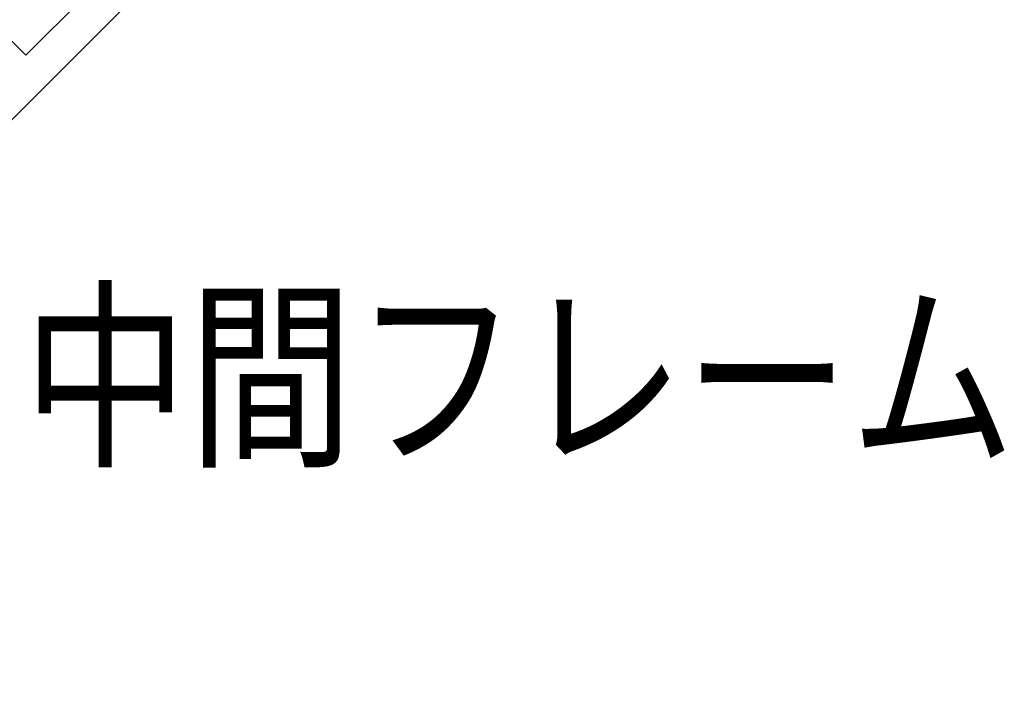
# Model space of a CAD drawing. Extents: x -210 to 210, y -148 to 148.
# Drawn here: x -67 to -44, y -20 to -5 of the extents above; entities that cross this region are included whole.
import ezdxf
from ezdxf.enums import TextEntityAlignment as Align

# ---------------------------------------------------------------- set-up
doc = ezdxf.new("R2010")
doc.units = 0
doc.header["$LTSCALE"] = 10
doc.layers.add('型材断面', color=47, linetype='CONTINUOUS')
doc.layers.add('文字', color=79, linetype='CONTINUOUS')
doc.styles.add('TextStyle03', font='MONOTXT', dxfattribs={"height": 1, "bigfont": 'BIGFONT'})

# ---------------------------------------------------------------- blocks, each defined once
blk = doc.blocks.new('*GRP_0010')
at = {"layer": '型材断面', "color": 47, "linetype": 'CONTINUOUS'}
for p, q in [((-71.671825, 2.00905), (-72.378932, 2.716158)), ((-83.0916, 2.32725), (-83.434325, 1.984522)), ((-82.950177, 2.32725), (-82.243073, 1.620142)), ((-71.907528, 1.773348), (-72.614635, 2.480455)), ((-71.212205, 2.46867), (-71.671825, 2.00905)), ((-69.090885, 0.488773), (-71.070785, 2.46867)), ((-83.446817, 1.858343), (-82.926607, 1.078027)), ((-71.907528, 1.773348), (-77.387605, -3.70673)), ((-82.243073, 1.47872), (-82.408065, 1.313727)), ((-82.408065, 1.313727), (-79.320365, -1.773973)), ((-71.141495, 1.360867), (-77.199042, -4.69668)), ((-70.198687, 0.41806), (-71.141495, 1.360867)), ((-82.926607, 1.078027), (-83.02089, 0.983745)), ((-83.02089, 0.842325), (-80.263173, -1.915392)), ((-84.838295, 0.466865), (-84.05798, -0.053345)), ((-85.307203, 0.111648), (-84.964475, 0.454372)), ((-71.80146, -1.184715), (-70.198687, 0.41806)), ((-70.693663, -1.255425), (-69.090885, 0.34735)), ((-84.05798, -0.053345), (-83.9637, 0.040935)), ((-83.822278, 0.040935), (-81.064563, -2.71678)), ((-85.307203, -0.029775), (-84.600095, -0.736882)), ((-65.299327, -0.339435), (-65.201797, -0.241907)), ((-62.609073, -2.69321), (-65.060377, -0.241907)), ((-84.458675, -0.736882), (-84.29368, -0.57189)), ((-84.29368, -0.57189), (-81.20598, -3.65959)), ((-63.457603, -2.504648), (-65.302573, -0.477458)), ((-67.040275, -6.087323), (-71.80146, -1.326138)), ((-66.45102, -5.498067), (-70.693663, -1.255425)), ((-80.263173, -1.915392), (-81.064563, -2.71678)), ((-79.320365, -1.915392), (-78.377555, -2.858202)), ((-63.457603, -2.504648), (-66.45102, -5.498067)), ((-78.236135, -2.858202), (-77.387605, -3.70673)), ((-62.609073, -2.834633), (-71.306485, -11.532045)), ((-81.06456, -3.65959), (-80.12175, -4.602398)), ((-78.306843, -3.7303), (-79.249652, -4.67311)), ((-78.306843, -3.7303), (-77.340463, -4.69668)), ((-80.12175, -4.74382), (-79.273222, -5.592347)), ((-79.249652, -4.67311), (-78.283273, -5.63949)), ((-84.7533, -11.072425), (-79.273222, -5.592347)), ((-78.283273, -5.78091), (-84.34082, -11.838458)), ((-67.040275, -6.087323), (-76.892633, -15.939678)), ((-84.7533, -11.072425), (-85.460408, -10.365318)), ((-84.989005, -11.308127), (-85.69611, -10.60102)), ((-81.795237, -11.178492), (-83.398013, -12.781268)), ((-76.892633, -15.939678), (-81.653817, -11.178492)), ((-85.448622, -11.767748), (-84.989005, -11.308127)), ((-71.306485, -11.532045), (-71.447908, -11.532045)), ((-71.447908, -11.532045), (-71.447908, -11.673467)), ((-71.447908, -11.673467), (-80.14532, -20.37088)), ((-83.468725, -13.889067), (-85.448622, -11.909167)), ((-83.398013, -12.781268), (-84.34082, -11.838458)), ((-81.724528, -12.286293), (-83.327303, -13.889067)), ((-77.481887, -16.528932), (-81.724528, -12.286293)), ((-77.481887, -16.528932), (-80.475305, -19.52235)), ((-82.640515, -17.680623), (-82.738045, -17.778155)), ((-80.475305, -19.52235), (-82.502498, -17.67738)), ((-80.286743, -20.37088), (-82.738045, -17.919578))]:
    blk.add_line(p, q, dxfattribs=at)
for centre, radius, start, end in [((-72.496783, 2.598305), 0.166667, 45, 225), ((-83.020889, 2.256537), 0.1, 45, 135), ((-71.141495, 2.397958), 0.1, 45, 135), ((-83.363614, 1.913812), 0.1, 135, 213.690068), ((-82.313782, 1.54943), 0.1, 315, 405), ((-82.950179, 0.913034), 0.1, 135, 225), ((-84.893766, 0.383661), 0.1, 56.309932, 135), ((-69.161596, 0.418059), 0.1, 315, 405), ((-85.23649, 0.040936), 0.1, 135, 225), ((-83.892988, -0.029775), 0.1, 45, 135), ((-65.131088, -0.312618), 0.1, 45, 135), ((-65.228618, -0.410148), 0.1, 135, 222.305716), ((-84.529384, -0.666171), 0.1, 225, 315), ((-71.730751, -1.255427), 0.1, 135, 225), ((-79.391074, -1.844682), 0.1, 315, 405), ((-62.679784, -2.763921), 0.1, 315, 405), ((-78.306844, -2.928913), 0.1, 45, 135), ((-81.135271, -3.588879), 0.1, 225, 315), ((-80.051041, -4.67311), 0.1, 135, 225), ((-77.269754, -4.625969), 0.1, 225, 315), ((-78.353984, -5.7102), 0.1, 315, 405), ((-85.578259, -10.48317), 0.166667, 45, 225), ((-81.724527, -11.249203), 0.1, 45, 135), ((-85.377912, -11.838458), 0.1, 135, 225), ((-83.398013, -13.818357), 0.1, 225, 315), ((-82.569806, -17.751336), 0.1, 47.694284, 135), ((-82.667336, -17.848866), 0.1, 135, 225), ((-80.216032, -20.300169), 0.1, 225, 315)]:
    blk.add_arc(centre, radius, start, end, dxfattribs=at)

msp = doc.modelspace()

# ---------------------------------------------------------------- block references
at = {"layer": '型材断面', "color": 47, "linetype": 'CONTINUOUS'}
msp.add_blockref('*GRP_0010', (0, 0), dxfattribs=at)

# ---------------------------------------------------------------- texts
at = {"layer": '文字', "linetype": 'CONTINUOUS', "style": 'TextStyle03'}
msp.add_text('中間フレーム', height=3.5, dxfattribs=at).set_placement((-66.525, -14.775), (-43.275, -14.775), align=Align.FIT)

doc.saveas('drawing.dxf')
